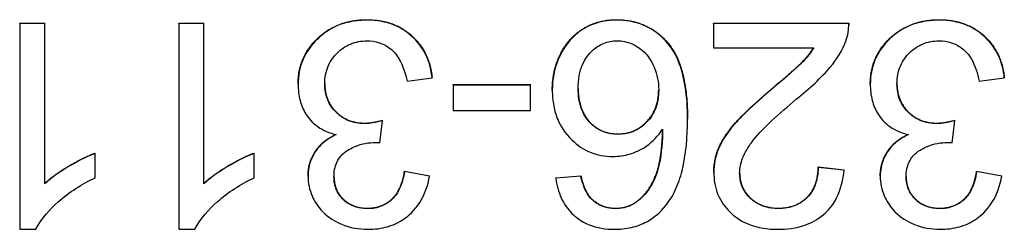
# Model space of a CAD drawing. Units: millimetres. Extents: x 93 to 1254, y 12 to 1634.
# Drawn here: x 386 to 398, y 340 to 343 of the extents above; entities that cross this region are included whole.
import ezdxf

# ---------------------------------------------------------------- set-up
doc = ezdxf.new("R2010")
doc.units = ezdxf.units.MM
doc.header["$LTSCALE"] = 6
doc.layers.add('Visible Edges(Hillmar_metric)', color=7, linetype='Continuous', lineweight=25)
doc.layers.add('Visible Tangent Edges(Hillmar_Metric)', color=7, linetype='Continuous', lineweight=25, true_color=0xc0c0c0)

msp = doc.modelspace()

# ---------------------------------------------------------------- linework, layer by layer
at = {"layer": 'Visible Edges(Hillmar_metric)'}
for p, q in [((386.11, 342.591), (386.417, 342.591)), ((386.11, 342.586), (386.11, 342.591)), ((386.417, 342.586), (386.11, 342.586)), ((386.11, 342.586), (386.11, 340.077)), ((386.417, 342.586), (386.417, 342.591)), ((386.417, 340.631), (386.417, 342.586)), ((388.052, 342.586), (388.052, 342.591)), ((388.052, 342.591), (388.359, 342.591)), ((388.052, 342.586), (388.052, 340.077)), ((388.359, 342.586), (388.052, 342.586)), ((388.359, 342.586), (388.359, 342.591)), ((388.359, 340.631), (388.359, 342.586)), ((394.582, 342.591), (396.234, 342.591)), ((394.582, 342.586), (394.582, 342.591)), ((396.234, 342.586), (394.582, 342.586)), ((394.582, 342.586), (394.582, 342.291)), ((396.234, 342.586), (396.234, 342.591)), ((396.234, 342.567), (396.234, 342.572)), ((394.582, 342.291), (395.807, 342.291)), ((389.51, 341.847), (389.51, 341.852)), ((390.84, 341.883), (391.146, 341.923)), ((391.146, 341.923), (391.146, 341.928)), ((391.402, 341.835), (391.402, 341.841)), ((391.402, 341.841), (392.347, 341.841)), ((392.347, 341.835), (391.402, 341.835)), ((391.402, 341.835), (391.402, 341.527)), ((392.347, 341.835), (392.347, 341.841)), ((392.347, 341.527), (392.347, 341.835)), ((396.497, 341.847), (396.497, 341.852)), ((397.827, 341.883), (398.134, 341.923)), ((398.134, 341.923), (398.134, 341.928)), ((392.614, 341.774), (392.614, 341.78)), ((391.402, 341.527), (392.347, 341.527)), ((390.508, 341.132), (390.54, 341.401)), ((390.54, 341.401), (390.54, 341.406)), ((394.266, 341.416), (394.266, 341.421)), ((397.495, 341.132), (397.528, 341.401)), ((397.528, 341.401), (397.528, 341.406)), ((387.03, 341.001), (387.03, 341.006)), ((387.03, 340.704), (387.03, 341.001)), ((388.972, 341.001), (388.972, 341.006)), ((388.972, 340.704), (388.972, 341.001)), ((390.809, 340.78), (390.809, 340.785)), ((390.809, 340.785), (391.116, 340.73)), ((391.116, 340.725), (390.809, 340.78)), ((394.586, 340.77), (394.586, 340.776)), ((395.861, 340.831), (395.861, 340.837)), ((395.861, 340.837), (396.177, 340.804)), ((396.177, 340.799), (395.861, 340.831)), ((396.177, 340.799), (396.177, 340.804)), ((397.796, 340.78), (397.796, 340.785)), ((397.796, 340.785), (398.103, 340.73)), ((398.103, 340.725), (397.796, 340.78)), ((389.631, 340.725), (389.631, 340.73)), ((391.116, 340.725), (391.116, 340.73)), ((392.657, 340.705), (392.962, 340.73)), ((392.962, 340.725), (392.657, 340.7)), ((392.657, 340.7), (392.657, 340.705)), ((392.962, 340.725), (392.962, 340.73)), ((396.619, 340.725), (396.619, 340.73)), ((398.103, 340.725), (398.103, 340.73)), ((393.078, 340.46), (393.078, 340.465)), ((386.11, 340.077), (386.308, 340.077)), ((388.052, 340.077), (388.25, 340.077))]:
    msp.add_line(p, q, dxfattribs=at)
for points in [[(389.51, 341.852), (389.51, 342.178), (389.988, 342.633), (390.352, 342.633)], [(390.352, 342.633), (390.681, 342.633), (391.116, 342.241), (391.146, 341.928)], [(392.614, 341.78), (392.614, 342.014), (392.817, 342.418), (393.172, 342.633), (393.397, 342.633)], [(393.397, 342.633), (393.782, 342.633), (394.266, 342.069), (394.266, 341.421)], [(396.234, 342.591), (396.234, 342.582), (396.234, 342.572)], [(396.497, 341.852), (396.497, 342.178), (396.975, 342.633), (397.339, 342.633)], [(397.339, 342.633), (397.669, 342.633), (398.103, 342.241), (398.134, 341.928)], [(394.586, 340.776), (394.586, 340.926), (394.708, 341.216), (394.994, 341.536), (395.323, 341.816)], [(390.325, 341.372), (390.411, 341.372), (390.54, 341.406)], [(397.312, 341.372), (397.398, 341.372), (397.528, 341.406)], [(386.417, 340.636), (386.527, 340.741), (386.888, 340.953), (387.03, 341.006)], [(388.359, 340.636), (388.469, 340.741), (388.829, 340.953), (388.972, 341.006)], [(390.357, 340.334), (390.537, 340.334), (390.775, 340.558), (390.809, 340.785)], [(395.373, 340.335), (395.594, 340.335), (395.859, 340.602), (395.861, 340.837)], [(397.345, 340.334), (397.524, 340.334), (397.762, 340.558), (397.796, 340.785)], [(392.962, 340.73), (393.004, 340.549), (393.078, 340.465)], [(393.078, 340.465), (393.204, 340.334), (393.387, 340.334)], [(393.387, 340.334), (393.534, 340.334), (393.644, 340.415)]]:
    msp.add_open_spline(points, degree=2, dxfattribs=at)
for points, degree, knots in [([(390.352, 342.628), (390.286, 342.628), (390.221, 342.622), (390.097, 342.598), (390.039, 342.581), (389.871, 342.508), (389.785, 342.44), (389.655, 342.304), (389.602, 342.226), (389.527, 342.046), (389.51, 341.948), (389.51, 341.847)], 3, [-0.1164318, -0.1164318, -0.1164318, -0.1164318, -0.1012308, -0.1012308, -0.0869538, -0.0869538, -0.0586686, -0.0586686, -0.0303107, -0.0303107, 0, 0, 0, 0]), ([(391.146, 341.923), (391.137, 342.016), (391.115, 342.106), (391.039, 342.273), (390.987, 342.345), (390.852, 342.479), (390.772, 342.531), (390.579, 342.61), (390.466, 342.628), (390.352, 342.628)], 3, [-0.1147515, -0.1147515, -0.1147515, -0.1147515, -0.0882632, -0.0882632, -0.0627832, -0.0627832, -0.0342654, -0.0342654, 0, 0, 0, 0]), ([(393.397, 342.628), (393.292, 342.628), (393.189, 342.61), (393.023, 342.541), (392.941, 342.495), (392.767, 342.322), (392.715, 342.215), (392.637, 342.029), (392.614, 341.904), (392.614, 341.774)], 3, [-0.1029199, -0.1029199, -0.1029199, -0.1029199, -0.0781397, -0.0781397, -0.0605667, -0.0605667, -0.0388563, -0.0388563, 0, 0, 0, 0]), ([(394.266, 341.416), (394.266, 341.55), (394.258, 341.688), (394.219, 341.928), (394.192, 342.037), (394.111, 342.23), (394.057, 342.319), (393.898, 342.474), (393.817, 342.529), (393.62, 342.61), (393.51, 342.628), (393.397, 342.628)], 3, [-0.1885381, -0.1885381, -0.1885381, -0.1885381, -0.1398728, -0.1398728, -0.1003209, -0.1003209, -0.0637882, -0.0637882, -0.0338473, -0.0338473, 0, 0, 0, 0]), ([(396.198, 342.373), (396.211, 342.407), (396.221, 342.441), (396.233, 342.513), (396.235, 342.55), (396.234, 342.586)], 3, [-0.02186961, -0.02186961, -0.02186961, -0.02186961, -0.01093921, -0.01093921, 0, 0, 0, 0]), ([(397.339, 342.628), (397.274, 342.628), (397.209, 342.622), (397.085, 342.598), (397.026, 342.581), (396.859, 342.508), (396.773, 342.44), (396.642, 342.304), (396.589, 342.226), (396.514, 342.046), (396.497, 341.948), (396.497, 341.847)], 3, [-0.1164318, -0.1164318, -0.1164318, -0.1164318, -0.1012308, -0.1012308, -0.0869538, -0.0869538, -0.0586686, -0.0586686, -0.0303107, -0.0303107, 0, 0, 0, 0]), ([(398.134, 341.923), (398.125, 342.016), (398.103, 342.106), (398.026, 342.273), (397.975, 342.345), (397.839, 342.479), (397.76, 342.531), (397.566, 342.61), (397.453, 342.628), (397.339, 342.628)], 3, [-0.1147515, -0.1147515, -0.1147515, -0.1147515, -0.0882632, -0.0882632, -0.0627832, -0.0627832, -0.0342654, -0.0342654, 0, 0, 0, 0]), ([(389.835, 341.852), (389.835, 341.89), (389.839, 341.928), (389.853, 342), (389.863, 342.035), (389.908, 342.138), (389.951, 342.192), (390.039, 342.277), (390.09, 342.312), (390.213, 342.363), (390.28, 342.375), (390.35, 342.375)], 3, [-0.07467527, -0.07467527, -0.07467527, -0.07467527, -0.06589593, -0.06589593, -0.0575421, -0.0575421, -0.03979357, -0.03979357, -0.02082803, -0.02082803, 0, 0, 0, 0]), ([(390.35, 342.375), (390.4, 342.375), (390.45, 342.368), (390.545, 342.338), (390.587, 342.316), (390.678, 342.248), (390.715, 342.203), (390.791, 342.072), (390.821, 341.975), (390.84, 341.883)], 3, [-0.0712826, -0.0712826, -0.0712826, -0.0712826, -0.05802064, -0.05802064, -0.04531223, -0.04531223, -0.02817785, -0.02817785, 0, 0, 0, 0]), ([(392.93, 341.793), (392.93, 341.846), (392.934, 341.899), (392.952, 341.998), (392.966, 342.043), (393.02, 342.168), (393.066, 342.22), (393.142, 342.292), (393.188, 342.323), (393.291, 342.366), (393.347, 342.376), (393.404, 342.376)], 3, [-0.06580263, -0.06580263, -0.06580263, -0.06580263, -0.0568491, -0.0568491, -0.04879243, -0.04879243, -0.03376717, -0.03376717, -0.01719916, -0.01719916, 0, 0, 0, 0]), ([(393.404, 342.376), (393.436, 342.376), (393.467, 342.373), (393.529, 342.36), (393.559, 342.35), (393.63, 342.319), (393.686, 342.288), (393.777, 342.197), (393.82, 342.141), (393.894, 341.965), (393.913, 341.872), (393.913, 341.776)], 3, [-0.1492285, -0.1492285, -0.1492285, -0.1492285, -0.122786, -0.122786, -0.0961591, -0.0961591, -0.05737, -0.05737, -0.0288277, -0.0288277, 0, 0, 0, 0]), ([(395.594, 341.662), (395.755, 341.794), (395.904, 341.929), (396.088, 342.15), (396.155, 342.256), (396.198, 342.373)], 3, [-0.08629951, -0.08629951, -0.08629951, -0.08629951, -0.03723089, -0.03723089, 0, 0, 0, 0]), ([(396.823, 341.852), (396.823, 341.89), (396.826, 341.928), (396.84, 342), (396.851, 342.035), (396.895, 342.138), (396.938, 342.192), (397.026, 342.277), (397.078, 342.312), (397.2, 342.363), (397.268, 342.375), (397.337, 342.375)], 3, [-0.07467527, -0.07467527, -0.07467527, -0.07467527, -0.06589593, -0.06589593, -0.0575421, -0.0575421, -0.03979357, -0.03979357, -0.02082803, -0.02082803, 0, 0, 0, 0]), ([(397.337, 342.375), (397.388, 342.375), (397.438, 342.368), (397.532, 342.338), (397.574, 342.316), (397.665, 342.248), (397.702, 342.203), (397.779, 342.072), (397.808, 341.975), (397.827, 341.883)], 3, [-0.0712826, -0.0712826, -0.0712826, -0.0712826, -0.05802064, -0.05802064, -0.04531223, -0.04531223, -0.02817785, -0.02817785, 0, 0, 0, 0]), ([(395.807, 342.291), (395.77, 342.231), (395.726, 342.175), (395.613, 342.055), (395.456, 341.922), (395.323, 341.811)], 3, [-0.09068041, -0.09068041, -0.09068041, -0.09068041, -0.05203682, -0.05203682, 0, 0, 0, 0]), ([(395.323, 341.816), (395.599, 342.046), (395.753, 342.209), (395.804, 342.291)], 2, [0, 0, 0, 1, 1.968766, 1.968766, 1.968766]), ([(389.51, 341.847), (389.51, 341.78), (389.516, 341.713), (389.549, 341.59), (389.572, 341.534), (389.637, 341.432), (389.683, 341.377), (389.818, 341.281), (389.895, 341.25), (389.976, 341.231)], 3, [-0.102328, -0.102328, -0.102328, -0.102328, -0.0747966, -0.0747966, -0.0496051, -0.0496051, -0.0250702, -0.0250702, 0, 0, 0, 0]), ([(389.835, 341.855), (389.836, 341.645), (390.112, 341.372), (390.325, 341.372)], 2, [0.006173, 0.006173, 0.006173, 1, 2, 2, 2]), ([(390.325, 341.367), (390.254, 341.367), (390.184, 341.378), (390.064, 341.429), (390.014, 341.462), (389.927, 341.551), (389.895, 341.599), (389.846, 341.717), (389.835, 341.784), (389.835, 341.852)], 3, [-0.08046843, -0.08046843, -0.08046843, -0.08046843, -0.05760557, -0.05760557, -0.0382789, -0.0382789, -0.0204722, -0.0204722, 0, 0, 0, 0]), ([(396.497, 341.847), (396.497, 341.78), (396.504, 341.713), (396.536, 341.59), (396.56, 341.534), (396.624, 341.432), (396.67, 341.377), (396.805, 341.281), (396.882, 341.25), (396.964, 341.231)], 3, [-0.102328, -0.102328, -0.102328, -0.102328, -0.0747966, -0.0747966, -0.0496051, -0.0496051, -0.0250702, -0.0250702, 0, 0, 0, 0]), ([(396.823, 341.855), (396.824, 341.645), (397.099, 341.372), (397.312, 341.372)], 2, [0.006173, 0.006173, 0.006173, 1, 2, 2, 2]), ([(397.312, 341.367), (397.242, 341.367), (397.172, 341.378), (397.051, 341.429), (397.001, 341.462), (396.915, 341.551), (396.882, 341.599), (396.834, 341.717), (396.823, 341.784), (396.823, 341.852)], 3, [-0.08046843, -0.08046843, -0.08046843, -0.08046843, -0.05760557, -0.05760557, -0.0382789, -0.0382789, -0.0204722, -0.0204722, 0, 0, 0, 0]), ([(392.614, 341.774), (392.614, 341.71), (392.619, 341.645), (392.642, 341.522), (392.66, 341.464), (392.713, 341.341), (392.764, 341.253), (392.921, 341.102), (392.994, 341.052), (393.165, 340.981), (393.257, 340.965), (393.353, 340.965)], 3, [-0.1586913, -0.1586913, -0.1586913, -0.1586913, -0.1250951, -0.1250951, -0.0938888, -0.0938888, -0.0555494, -0.0555494, -0.0286181, -0.0286181, 0, 0, 0, 0]), ([(392.93, 341.796), (392.931, 341.539), (393.204, 341.24), (393.416, 341.24)], 2, [0.004983, 0.004983, 0.004983, 1, 2, 2, 2]), ([(393.416, 341.235), (393.382, 341.235), (393.348, 341.238), (393.284, 341.251), (393.253, 341.26), (393.168, 341.296), (393.12, 341.33), (393.044, 341.408), (393.004, 341.459), (392.942, 341.617), (392.93, 341.706), (392.93, 341.793)], 3, [-0.1149437, -0.1149437, -0.1149437, -0.1149437, -0.097769, -0.097769, -0.0814897, -0.0814897, -0.0508563, -0.0508563, -0.0263205, -0.0263205, 0, 0, 0, 0]), ([(393.416, 341.24), (393.623, 341.24), (393.912, 341.539), (393.913, 341.779)], 2, [0, 0, 0, 1, 1.994465, 1.994465, 1.994465]), ([(393.913, 341.776), (393.913, 341.733), (393.91, 341.689), (393.894, 341.607), (393.883, 341.569), (393.837, 341.463), (393.797, 341.412), (393.71, 341.328), (393.661, 341.295), (393.544, 341.246), (393.481, 341.235), (393.416, 341.235)], 3, [-0.07563695, -0.07563695, -0.07563695, -0.07563695, -0.06521215, -0.06521215, -0.0555698, -0.0555698, -0.03777171, -0.03777171, -0.01957196, -0.01957196, 0, 0, 0, 0]), ([(395.323, 341.811), (395.036, 341.567), (394.914, 341.442), (394.718, 341.222), (394.667, 341.115), (394.605, 340.963), (394.586, 340.869), (394.586, 340.77)], 3, [-0.05860045, -0.05860045, -0.05860045, -0.05860045, -0.049128, -0.049128, -0.02949778, -0.02949778, 0, 0, 0, 0]), ([(394.902, 340.763), (394.902, 340.825), (394.915, 340.885), (394.967, 341.017), (395.009, 341.083), (395.164, 341.295), (395.4, 341.502), (395.594, 341.662)], 3, [-0.1164301, -0.1164301, -0.1164301, -0.1164301, -0.0985327, -0.0985327, -0.0754959, -0.0754959, 0, 0, 0, 0]), ([(390.54, 341.401), (390.502, 341.391), (390.461, 341.382), (390.39, 341.37), (390.357, 341.367), (390.325, 341.367)], 3, [-0.02157687, -0.02157687, -0.02157687, -0.02157687, -0.00956778, -0.00956778, 0, 0, 0, 0]), ([(393.997, 340.363), (394.044, 340.42), (394.083, 340.485), (394.15, 340.628), (394.178, 340.709), (394.249, 340.99), (394.266, 341.211), (394.266, 341.416)], 3, [-0.1092406, -0.1092406, -0.1092406, -0.1092406, -0.0869103, -0.0869103, -0.061694, -0.061694, 0, 0, 0, 0]), ([(397.528, 341.401), (397.489, 341.391), (397.449, 341.382), (397.378, 341.37), (397.344, 341.367), (397.312, 341.367)], 3, [-0.02157687, -0.02157687, -0.02157687, -0.02157687, -0.00956778, -0.00956778, 0, 0, 0, 0]), ([(389.631, 340.73), (389.631, 340.892), (389.803, 341.156), (389.969, 341.233)], 2, [0, 0, 0, 1, 1.97799, 1.97799, 1.97799]), ([(389.976, 341.231), (389.907, 341.2), (389.842, 341.159), (389.728, 341.046), (389.693, 340.984), (389.644, 340.867), (389.631, 340.797), (389.631, 340.725)], 3, [-0.05296475, -0.05296475, -0.05296475, -0.05296475, -0.03816917, -0.03816917, -0.021667, -0.021667, 0, 0, 0, 0]), ([(393.353, 340.965), (393.425, 340.965), (393.495, 340.975), (393.616, 341.012), (393.689, 341.04), (393.842, 341.145), (393.908, 341.216), (393.961, 341.298)], 3, [-0.09030606, -0.09030606, -0.09030606, -0.09030606, -0.05567999, -0.05567999, -0.02924541, -0.02924541, 0, 0, 0, 0]), ([(393.961, 341.298), (393.959, 341.16), (393.949, 341.006), (393.889, 340.732), (393.845, 340.645), (393.755, 340.509), (393.705, 340.454), (393.644, 340.41)], 3, [-0.07474636, -0.07474636, -0.07474636, -0.07474636, -0.04883475, -0.04883475, -0.02246471, -0.02246471, 0, 0, 0, 0]), ([(393.644, 340.415), (393.789, 340.52), (393.956, 340.927), (393.961, 341.298)], 2, [0, 0, 0, 1, 1.992895, 1.992895, 1.992895]), ([(396.619, 340.73), (396.619, 340.892), (396.79, 341.156), (396.956, 341.233)], 2, [0, 0, 0, 1, 1.97799, 1.97799, 1.97799]), ([(396.964, 341.231), (396.895, 341.2), (396.83, 341.159), (396.715, 341.046), (396.681, 340.984), (396.632, 340.867), (396.619, 340.797), (396.619, 340.725)], 3, [-0.05296475, -0.05296475, -0.05296475, -0.05296475, -0.03816917, -0.03816917, -0.021667, -0.021667, 0, 0, 0, 0]), ([(389.948, 340.719), (389.948, 340.75), (389.95, 340.781), (389.962, 340.839), (389.97, 340.866), (390, 340.932), (390.025, 340.966), (390.107, 341.043), (390.171, 341.072), (390.288, 341.121), (390.372, 341.136), (390.458, 341.136)], 3, [-0.05575569, -0.05575569, -0.05575569, -0.05575569, -0.05039715, -0.05039715, -0.04549203, -0.04549203, -0.03801663, -0.03801663, -0.02602904, -0.02602904, 0, 0, 0, 0]), ([(390.458, 341.136), (390.465, 341.136), (390.473, 341.136), (390.489, 341.134), (390.499, 341.133), (390.508, 341.132)], 3, [-0.004804975, -0.004804975, -0.004804975, -0.004804975, -0.002803757, -0.002803757, 0, 0, 0, 0]), ([(396.935, 340.719), (396.935, 340.75), (396.938, 340.781), (396.949, 340.839), (396.958, 340.866), (396.987, 340.932), (397.012, 340.966), (397.095, 341.043), (397.158, 341.072), (397.275, 341.121), (397.359, 341.136), (397.446, 341.136)], 3, [-0.05575569, -0.05575569, -0.05575569, -0.05575569, -0.05039715, -0.05039715, -0.04549203, -0.04549203, -0.03801663, -0.03801663, -0.02602904, -0.02602904, 0, 0, 0, 0]), ([(397.446, 341.136), (397.453, 341.136), (397.46, 341.136), (397.476, 341.134), (397.486, 341.133), (397.495, 341.132)], 3, [-0.004804975, -0.004804975, -0.004804975, -0.004804975, -0.002803757, -0.002803757, 0, 0, 0, 0]), ([(387.03, 341.001), (386.909, 340.955), (386.789, 340.89), (386.607, 340.783), (386.502, 340.712), (386.417, 340.631)], 3, [-0.06356293, -0.06356293, -0.06356293, -0.06356293, -0.03503489, -0.03503489, 0, 0, 0, 0]), ([(388.972, 341.001), (388.85, 340.955), (388.731, 340.89), (388.549, 340.783), (388.443, 340.712), (388.359, 340.631)], 3, [-0.06356293, -0.06356293, -0.06356293, -0.06356293, -0.03503489, -0.03503489, 0, 0, 0, 0]), ([(390.809, 340.78), (390.798, 340.71), (390.78, 340.639), (390.728, 340.527), (390.699, 340.483), (390.636, 340.421), (390.594, 340.386), (390.477, 340.338), (390.418, 340.328), (390.357, 340.328)], 3, [-0.1050187, -0.1050187, -0.1050187, -0.1050187, -0.0665068, -0.0665068, -0.0379463, -0.0379463, -0.0180853, -0.0180853, 0, 0, 0, 0]), ([(394.586, 340.77), (394.586, 340.677), (394.601, 340.586), (394.672, 340.418), (394.723, 340.347), (394.829, 340.243), (394.901, 340.182), (395.124, 340.093), (395.245, 340.077), (395.365, 340.077)], 3, [-0.1819671, -0.1819671, -0.1819671, -0.1819671, -0.1257077, -0.1257077, -0.0721462, -0.0721462, -0.0359768, -0.0359768, 0, 0, 0, 0]), ([(394.902, 340.765), (394.903, 340.584), (395.163, 340.335), (395.373, 340.335)], 2, [0.007474, 0.007474, 0.007474, 1, 2, 2, 2]), ([(395.373, 340.33), (395.335, 340.33), (395.297, 340.333), (395.226, 340.347), (395.192, 340.357), (395.121, 340.387), (395.07, 340.416), (394.983, 340.506), (394.954, 340.549), (394.912, 340.65), (394.902, 340.706), (394.902, 340.763)], 3, [-0.09215028, -0.09215028, -0.09215028, -0.09215028, -0.0727436, -0.0727436, -0.05477684, -0.05477684, -0.03284533, -0.03284533, -0.01714112, -0.01714112, 0, 0, 0, 0]), ([(395.365, 340.077), (395.477, 340.077), (395.59, 340.09), (395.781, 340.156), (395.858, 340.198), (395.975, 340.298), (396.036, 340.362), (396.139, 340.565), (396.166, 340.682), (396.177, 340.799)], 3, [-0.1727772, -0.1727772, -0.1727772, -0.1727772, -0.1148262, -0.1148262, -0.0684035, -0.0684035, -0.0352544, -0.0352544, 0, 0, 0, 0]), ([(395.861, 340.831), (395.86, 340.753), (395.848, 340.675), (395.79, 340.535), (395.753, 340.49), (395.682, 340.42), (395.635, 340.389), (395.515, 340.341), (395.444, 340.33), (395.373, 340.33)], 3, [-0.06465693, -0.06465693, -0.06465693, -0.06465693, -0.05127654, -0.05127654, -0.03875066, -0.03875066, -0.02142469, -0.02142469, 0, 0, 0, 0]), ([(397.796, 340.78), (397.786, 340.71), (397.768, 340.639), (397.715, 340.527), (397.686, 340.483), (397.623, 340.421), (397.581, 340.386), (397.464, 340.338), (397.405, 340.328), (397.345, 340.328)], 3, [-0.1050187, -0.1050187, -0.1050187, -0.1050187, -0.0665068, -0.0665068, -0.0379463, -0.0379463, -0.0180853, -0.0180853, 0, 0, 0, 0]), ([(386.308, 340.077), (386.373, 340.209), (386.483, 340.324), (386.715, 340.531), (386.867, 340.627), (387.03, 340.704)], 3, [-0.0934431, -0.0934431, -0.0934431, -0.0934431, -0.05407622, -0.05407622, 0, 0, 0, 0]), ([(388.25, 340.077), (388.315, 340.209), (388.425, 340.324), (388.657, 340.531), (388.809, 340.627), (388.972, 340.704)], 3, [-0.0934431, -0.0934431, -0.0934431, -0.0934431, -0.05407622, -0.05407622, 0, 0, 0, 0]), ([(389.631, 340.725), (389.631, 340.683), (389.636, 340.642), (389.652, 340.561), (389.665, 340.522), (389.706, 340.428), (389.745, 340.357), (389.88, 340.222), (389.96, 340.173), (390.144, 340.096), (390.252, 340.077), (390.363, 340.077)], 3, [-0.1205535, -0.1205535, -0.1205535, -0.1205535, -0.1031232, -0.1031232, -0.0856628, -0.0856628, -0.0598247, -0.0598247, -0.0333859, -0.0333859, 0, 0, 0, 0]), ([(389.948, 340.722), (389.949, 340.554), (390.176, 340.334), (390.357, 340.334)], 2, [0.007493, 0.007493, 0.007493, 1, 2, 2, 2]), ([(390.357, 340.328), (390.326, 340.328), (390.294, 340.331), (390.233, 340.342), (390.205, 340.35), (390.132, 340.381), (390.091, 340.409), (390.021, 340.481), (389.995, 340.519), (389.956, 340.613), (389.948, 340.665), (389.948, 340.719)], 3, [-0.06599653, -0.06599653, -0.06599653, -0.06599653, -0.05575596, -0.05575596, -0.04622326, -0.04622326, -0.03028395, -0.03028395, -0.01611023, -0.01611023, 0, 0, 0, 0]), ([(390.363, 340.077), (390.444, 340.077), (390.525, 340.086), (390.676, 340.13), (390.744, 340.162), (390.857, 340.24), (390.93, 340.3), (391.057, 340.5), (391.095, 340.611), (391.116, 340.725)], 3, [-0.1629065, -0.1629065, -0.1629065, -0.1629065, -0.1153757, -0.1153757, -0.0709774, -0.0709774, -0.034775, -0.034775, 0, 0, 0, 0]), ([(392.657, 340.7), (392.668, 340.617), (392.689, 340.535), (392.756, 340.388), (392.8, 340.325), (392.895, 340.23), (392.962, 340.173), (393.161, 340.092), (393.264, 340.077), (393.368, 340.077)], 3, [-0.1571603, -0.1571603, -0.1571603, -0.1571603, -0.1089023, -0.1089023, -0.0643373, -0.0643373, -0.0311738, -0.0311738, 0, 0, 0, 0]), ([(393.078, 340.46), (393.051, 340.491), (393.029, 340.53), (392.991, 340.617), (392.974, 340.672), (392.962, 340.725)], 3, [-0.02872833, -0.02872833, -0.02872833, -0.02872833, -0.01618471, -0.01618471, 0, 0, 0, 0]), ([(396.619, 340.725), (396.619, 340.683), (396.623, 340.642), (396.64, 340.561), (396.652, 340.522), (396.693, 340.428), (396.732, 340.357), (396.867, 340.222), (396.948, 340.173), (397.132, 340.096), (397.239, 340.077), (397.351, 340.077)], 3, [-0.1205535, -0.1205535, -0.1205535, -0.1205535, -0.1031232, -0.1031232, -0.0856628, -0.0856628, -0.0598247, -0.0598247, -0.0333859, -0.0333859, 0, 0, 0, 0]), ([(396.935, 340.722), (396.936, 340.554), (397.164, 340.334), (397.345, 340.334)], 2, [0.007493, 0.007493, 0.007493, 1, 2, 2, 2]), ([(397.345, 340.328), (397.313, 340.328), (397.281, 340.331), (397.221, 340.342), (397.193, 340.35), (397.12, 340.381), (397.079, 340.409), (397.008, 340.481), (396.982, 340.519), (396.944, 340.613), (396.935, 340.665), (396.935, 340.719)], 3, [-0.06599653, -0.06599653, -0.06599653, -0.06599653, -0.05575596, -0.05575596, -0.04622326, -0.04622326, -0.03028395, -0.03028395, -0.01611023, -0.01611023, 0, 0, 0, 0]), ([(397.351, 340.077), (397.432, 340.077), (397.513, 340.086), (397.663, 340.13), (397.731, 340.162), (397.844, 340.24), (397.917, 340.3), (398.045, 340.5), (398.082, 340.611), (398.103, 340.725)], 3, [-0.1629065, -0.1629065, -0.1629065, -0.1629065, -0.1153757, -0.1153757, -0.0709774, -0.0709774, -0.034775, -0.034775, 0, 0, 0, 0]), ([(393.387, 340.328), (393.357, 340.328), (393.327, 340.331), (393.269, 340.343), (393.242, 340.351), (393.163, 340.385), (393.118, 340.419), (393.078, 340.46)], 3, [-0.03478161, -0.03478161, -0.03478161, -0.03478161, -0.02573311, -0.02573311, -0.01706225, -0.01706225, 0, 0, 0, 0]), ([(393.644, 340.41), (393.608, 340.383), (393.568, 340.363), (393.48, 340.335), (393.434, 340.328), (393.387, 340.328)], 3, [-0.02768047, -0.02768047, -0.02768047, -0.02768047, -0.01405444, -0.01405444, 0, 0, 0, 0]), ([(393.368, 340.077), (393.44, 340.077), (393.511, 340.084), (393.646, 340.115), (393.708, 340.138), (393.856, 340.218), (393.933, 340.283), (393.997, 340.363)], 3, [-0.0720715, -0.0720715, -0.0720715, -0.0720715, -0.05061573, -0.05061573, -0.03059863, -0.03059863, 0, 0, 0, 0])]:
    msp.add_open_spline(points, degree=degree, knots=knots, dxfattribs=at)
at = {"layer": 'Visible Tangent Edges(Hillmar_Metric)'}
for p, q in [((390.352, 342.628), (390.352, 342.633)), ((393.397, 342.628), (393.397, 342.633)), ((397.339, 342.628), (397.339, 342.633)), ((395.323, 341.811), (395.323, 341.816)), ((390.325, 341.367), (390.325, 341.372)), ((397.312, 341.367), (397.312, 341.372)), ((393.416, 341.235), (393.416, 341.24)), ((393.644, 340.41), (393.644, 340.415)), ((390.357, 340.328), (390.357, 340.334)), ((393.387, 340.328), (393.387, 340.334)), ((395.373, 340.33), (395.373, 340.335)), ((397.345, 340.328), (397.345, 340.334))]:
    msp.add_line(p, q, dxfattribs=at)

doc.saveas('drawing.dxf')
